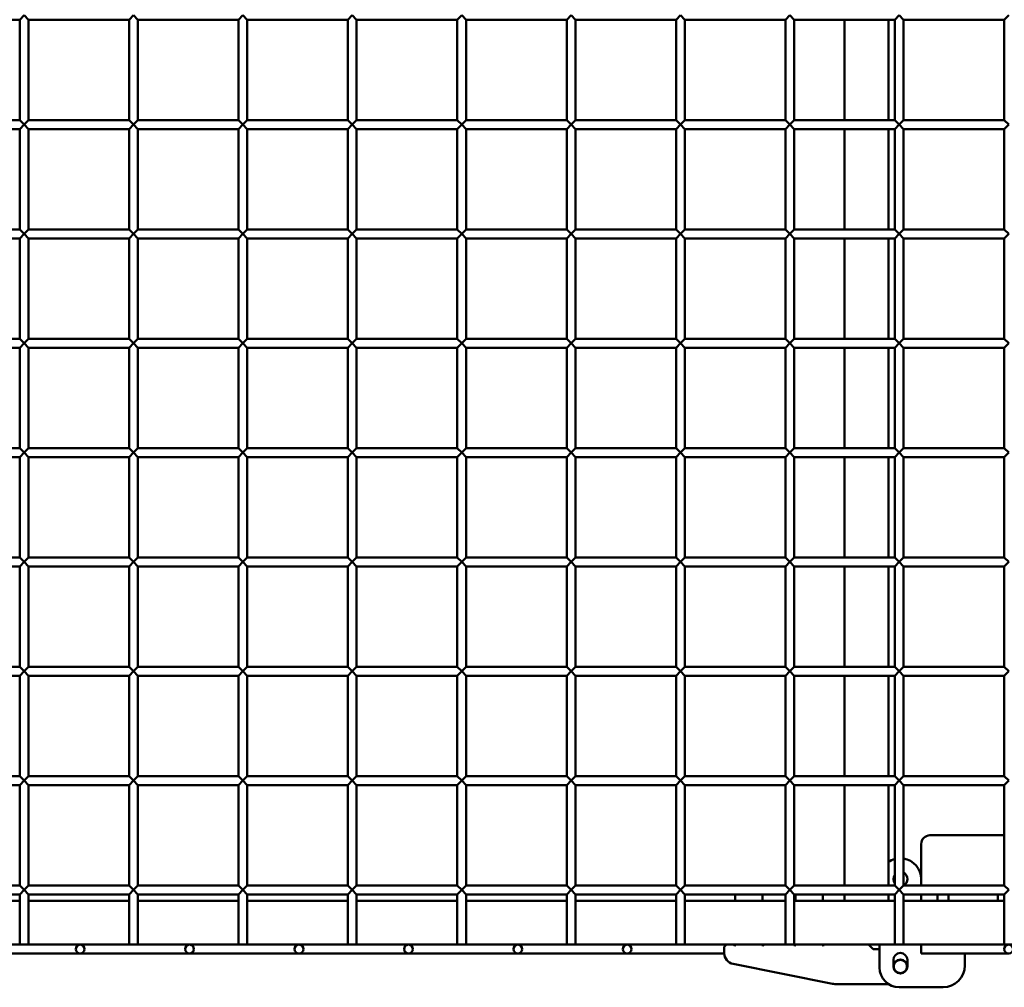
# Model space of a CAD drawing. Extents: x 5378 to 18611, y 1574 to 9856.
# Drawn here: x 5905 to 6355, y 5874 to 6316 of the extents above; entities that cross this region are included whole.
import ezdxf

# ---------------------------------------------------------------- set-up
doc = ezdxf.new("R2010")
doc.units = 0
doc.layers.get('0').update_dxf_attribs({"lineweight": 25})
doc.layers.add('Visible (ISO)', color=7, linetype='Continuous', lineweight=50)

# ---------------------------------------------------------------- blocks, each defined once
blk = doc.blocks.new('plan')
at = {"layer": 'Visible (ISO)'}
for p, q in [((5859.16, 6112.32), (5905.16, 6112.32)), ((5907.16, 6114.32), (5905.16, 6112.32)), ((5905.16, 6066.32), (5905.16, 6112.32)), ((5909.16, 6112.32), (5907.16, 6114.32)), ((5909.16, 6066.32), (5909.16, 6112.32)), ((5909.16, 6112.32), (5955.16, 6112.32)), ((5957.16, 6114.32), (5955.16, 6112.32)), ((5955.16, 6066.32), (5955.16, 6112.32)), ((5959.16, 6112.32), (5957.16, 6114.32)), ((5959.16, 6066.32), (5959.16, 6112.32)), ((5959.16, 6112.32), (6005.16, 6112.32)), ((6007.16, 6114.32), (6005.16, 6112.32)), ((6005.16, 6066.32), (6005.16, 6112.32)), ((6009.16, 6112.32), (6007.16, 6114.32)), ((6009.16, 6066.32), (6009.16, 6112.32)), ((6009.16, 6112.32), (6055.16, 6112.32)), ((6057.16, 6114.32), (6055.16, 6112.32)), ((6055.16, 6066.32), (6055.16, 6112.32)), ((6059.16, 6112.32), (6057.16, 6114.32)), ((6059.16, 6066.32), (6059.16, 6112.32)), ((6059.16, 6112.32), (6105.16, 6112.32)), ((6107.16, 6114.32), (6105.16, 6112.32)), ((6105.16, 6066.32), (6105.16, 6112.32)), ((6109.16, 6112.32), (6107.16, 6114.32)), ((6109.16, 6066.32), (6109.16, 6112.32)), ((6109.16, 6112.32), (6155.16, 6112.32)), ((6157.16, 6114.32), (6155.16, 6112.32)), ((6155.16, 6066.32), (6155.16, 6112.32)), ((6159.16, 6112.32), (6157.16, 6114.32)), ((6159.16, 6066.32), (6159.16, 6112.32)), ((6159.16, 6112.32), (6205.16, 6112.32)), ((6207.16, 6114.32), (6205.16, 6112.32)), ((6205.16, 6066.32), (6205.16, 6112.32)), ((6209.16, 6112.32), (6207.16, 6114.32)), ((6209.16, 6066.32), (6209.16, 6112.32)), ((6209.16, 6112.32), (6255.16, 6112.32)), ((6257.16, 6114.32), (6255.16, 6112.32)), ((6255.16, 6066.32), (6255.16, 6112.32)), ((6259.16, 6112.32), (6257.16, 6114.32)), ((6259.16, 6066.32), (6259.16, 6112.32)), ((6259.16, 6112.32), (6305.16, 6112.32)), ((6282.16, 6112.32), (6282.16, 6066.32)), ((6302.16, 6066.32), (6302.16, 6112.32)), ((6307.16, 6114.32), (6305.16, 6112.32)), ((6305.16, 6066.32), (6305.16, 6112.32)), ((6309.16, 6112.32), (6307.16, 6114.32)), ((6309.16, 6066.32), (6309.16, 6112.32)), ((6309.16, 6112.32), (6355.16, 6112.32)), ((6357.16, 6114.32), (6355.16, 6112.32)), ((6355.16, 6066.32), (6355.16, 6112.32)), ((5859.16, 6066.32), (5905.16, 6066.32)), ((5905.16, 6066.32), (5907.16, 6064.32)), ((5907.16, 6064.32), (5909.16, 6066.32)), ((5909.16, 6066.32), (5955.16, 6066.32)), ((5955.16, 6066.32), (5957.16, 6064.32)), ((5957.16, 6064.32), (5959.16, 6066.32)), ((5959.16, 6066.32), (6005.16, 6066.32)), ((6005.16, 6066.32), (6007.16, 6064.32)), ((6007.16, 6064.32), (6009.16, 6066.32)), ((6009.16, 6066.32), (6055.16, 6066.32)), ((6055.16, 6066.32), (6057.16, 6064.32)), ((6057.16, 6064.32), (6059.16, 6066.32)), ((6059.16, 6066.32), (6105.16, 6066.32)), ((6105.16, 6066.32), (6107.16, 6064.32)), ((6107.16, 6064.32), (6109.16, 6066.32)), ((6109.16, 6066.32), (6155.16, 6066.32)), ((6155.16, 6066.32), (6157.16, 6064.32)), ((6157.16, 6064.32), (6159.16, 6066.32)), ((6159.16, 6066.32), (6205.16, 6066.32)), ((6205.16, 6066.32), (6207.16, 6064.32)), ((6207.16, 6064.32), (6209.16, 6066.32)), ((6209.16, 6066.32), (6255.16, 6066.32)), ((6255.16, 6066.32), (6257.16, 6064.32)), ((6257.16, 6064.32), (6259.16, 6066.32)), ((6259.16, 6066.32), (6305.16, 6066.32)), ((6305.16, 6066.32), (6307.16, 6064.32)), ((6307.16, 6064.32), (6309.16, 6066.32)), ((6309.16, 6066.32), (6355.16, 6066.32)), ((6355.16, 6066.32), (6357.16, 6064.32)), ((5859.16, 6062.32), (5905.16, 6062.32)), ((5907.16, 6064.32), (5905.16, 6062.32)), ((5905.16, 6016.32), (5905.16, 6062.32)), ((5909.16, 6062.32), (5907.16, 6064.32)), ((5909.16, 6016.32), (5909.16, 6062.32)), ((5909.16, 6062.32), (5955.16, 6062.32)), ((5957.16, 6064.32), (5955.16, 6062.32)), ((5955.16, 6016.32), (5955.16, 6062.32)), ((5959.16, 6062.32), (5957.16, 6064.32)), ((5959.16, 6016.32), (5959.16, 6062.32)), ((5959.16, 6062.32), (6005.16, 6062.32)), ((6007.16, 6064.32), (6005.16, 6062.32)), ((6005.16, 6016.32), (6005.16, 6062.32)), ((6009.16, 6062.32), (6007.16, 6064.32)), ((6009.16, 6016.32), (6009.16, 6062.32)), ((6009.16, 6062.32), (6055.16, 6062.32)), ((6057.16, 6064.32), (6055.16, 6062.32)), ((6055.16, 6016.32), (6055.16, 6062.32)), ((6059.16, 6062.32), (6057.16, 6064.32)), ((6059.16, 6016.32), (6059.16, 6062.32)), ((6059.16, 6062.32), (6105.16, 6062.32)), ((6107.16, 6064.32), (6105.16, 6062.32)), ((6105.16, 6016.32), (6105.16, 6062.32)), ((6109.16, 6062.32), (6107.16, 6064.32)), ((6109.16, 6016.32), (6109.16, 6062.32)), ((6109.16, 6062.32), (6155.16, 6062.32)), ((6157.16, 6064.32), (6155.16, 6062.32)), ((6155.16, 6016.32), (6155.16, 6062.32)), ((6159.16, 6062.32), (6157.16, 6064.32)), ((6159.16, 6016.32), (6159.16, 6062.32)), ((6159.16, 6062.32), (6205.16, 6062.32)), ((6207.16, 6064.32), (6205.16, 6062.32)), ((6205.16, 6016.32), (6205.16, 6062.32)), ((6209.16, 6062.32), (6207.16, 6064.32)), ((6209.16, 6016.32), (6209.16, 6062.32)), ((6209.16, 6062.32), (6255.16, 6062.32)), ((6257.16, 6064.32), (6255.16, 6062.32)), ((6255.16, 6016.32), (6255.16, 6062.32)), ((6259.16, 6062.32), (6257.16, 6064.32)), ((6259.16, 6016.32), (6259.16, 6062.32)), ((6259.16, 6062.32), (6305.16, 6062.32)), ((6282.16, 6062.32), (6282.16, 6016.32)), ((6302.16, 6016.32), (6302.16, 6062.32)), ((6307.16, 6064.32), (6305.16, 6062.32)), ((6305.16, 6016.32), (6305.16, 6062.32)), ((6309.16, 6062.32), (6307.16, 6064.32)), ((6309.16, 6016.32), (6309.16, 6062.32)), ((6309.16, 6062.32), (6355.16, 6062.32)), ((6357.16, 6064.32), (6355.16, 6062.32)), ((6355.16, 6016.32), (6355.16, 6062.32)), ((5859.16, 6016.32), (5905.16, 6016.32)), ((5859.16, 6012.32), (5905.16, 6012.32)), ((5905.16, 6016.32), (5907.16, 6014.32)), ((5907.16, 6014.32), (5905.16, 6012.32)), ((5905.16, 5966.32), (5905.16, 6012.32)), ((5907.16, 6014.32), (5909.16, 6016.32)), ((5909.16, 6012.32), (5907.16, 6014.32)), ((5909.16, 6016.32), (5955.16, 6016.32)), ((5909.16, 5966.32), (5909.16, 6012.32)), ((5909.16, 6012.32), (5955.16, 6012.32)), ((5955.16, 6016.32), (5957.16, 6014.32)), ((5957.16, 6014.32), (5955.16, 6012.32)), ((5955.16, 5966.32), (5955.16, 6012.32)), ((5957.16, 6014.32), (5959.16, 6016.32)), ((5959.16, 6012.32), (5957.16, 6014.32)), ((5959.16, 6016.32), (6005.16, 6016.32)), ((5959.16, 5966.32), (5959.16, 6012.32)), ((5959.16, 6012.32), (6005.16, 6012.32)), ((6005.16, 6016.32), (6007.16, 6014.32)), ((6007.16, 6014.32), (6005.16, 6012.32)), ((6005.16, 5966.32), (6005.16, 6012.32)), ((6007.16, 6014.32), (6009.16, 6016.32)), ((6009.16, 6012.32), (6007.16, 6014.32)), ((6009.16, 6016.32), (6055.16, 6016.32)), ((6009.16, 5966.32), (6009.16, 6012.32)), ((6009.16, 6012.32), (6055.16, 6012.32)), ((6055.16, 6016.32), (6057.16, 6014.32)), ((6057.16, 6014.32), (6055.16, 6012.32)), ((6055.16, 5966.32), (6055.16, 6012.32)), ((6057.16, 6014.32), (6059.16, 6016.32)), ((6059.16, 6012.32), (6057.16, 6014.32)), ((6059.16, 6016.32), (6105.16, 6016.32)), ((6059.16, 5966.32), (6059.16, 6012.32)), ((6059.16, 6012.32), (6105.16, 6012.32)), ((6105.16, 6016.32), (6107.16, 6014.32)), ((6107.16, 6014.32), (6105.16, 6012.32)), ((6105.16, 5966.32), (6105.16, 6012.32)), ((6107.16, 6014.32), (6109.16, 6016.32)), ((6109.16, 6012.32), (6107.16, 6014.32)), ((6109.16, 6016.32), (6155.16, 6016.32)), ((6109.16, 5966.32), (6109.16, 6012.32)), ((6109.16, 6012.32), (6155.16, 6012.32)), ((6155.16, 6016.32), (6157.16, 6014.32)), ((6157.16, 6014.32), (6155.16, 6012.32)), ((6155.16, 5966.32), (6155.16, 6012.32)), ((6157.16, 6014.32), (6159.16, 6016.32)), ((6159.16, 6012.32), (6157.16, 6014.32)), ((6159.16, 6016.32), (6205.16, 6016.32)), ((6159.16, 5966.32), (6159.16, 6012.32)), ((6159.16, 6012.32), (6205.16, 6012.32)), ((6205.16, 6016.32), (6207.16, 6014.32)), ((6207.16, 6014.32), (6205.16, 6012.32)), ((6205.16, 5966.32), (6205.16, 6012.32)), ((6207.16, 6014.32), (6209.16, 6016.32)), ((6209.16, 6012.32), (6207.16, 6014.32)), ((6209.16, 6016.32), (6255.16, 6016.32)), ((6209.16, 5966.32), (6209.16, 6012.32)), ((6209.16, 6012.32), (6255.16, 6012.32)), ((6255.16, 6016.32), (6257.16, 6014.32)), ((6257.16, 6014.32), (6255.16, 6012.32)), ((6255.16, 5966.32), (6255.16, 6012.32)), ((6257.16, 6014.32), (6259.16, 6016.32)), ((6259.16, 6012.32), (6257.16, 6014.32)), ((6259.16, 6016.32), (6305.16, 6016.32)), ((6259.16, 5966.32), (6259.16, 6012.32)), ((6259.16, 6012.32), (6305.16, 6012.32)), ((6282.16, 6012.32), (6282.16, 5966.32)), ((6302.16, 5966.32), (6302.16, 6012.32)), ((6305.16, 6016.32), (6307.16, 6014.32)), ((6307.16, 6014.32), (6305.16, 6012.32)), ((6305.16, 5966.32), (6305.16, 6012.32)), ((6307.16, 6014.32), (6309.16, 6016.32)), ((6309.16, 6012.32), (6307.16, 6014.32)), ((6309.16, 6016.32), (6355.16, 6016.32)), ((6309.16, 5966.32), (6309.16, 6012.32)), ((6309.16, 6012.32), (6355.16, 6012.32)), ((6355.16, 6016.32), (6357.16, 6014.32)), ((6357.16, 6014.32), (6355.16, 6012.32)), ((6355.16, 5966.32), (6355.16, 6012.32)), ((5859.16, 5966.32), (5905.16, 5966.32)), ((5905.16, 5966.32), (5907.16, 5964.32)), ((5907.16, 5964.32), (5905.16, 5962.32)), ((5907.16, 5964.32), (5909.16, 5966.32)), ((5909.16, 5962.32), (5907.16, 5964.32)), ((5909.16, 5966.32), (5955.16, 5966.32)), ((5955.16, 5966.32), (5957.16, 5964.32)), ((5957.16, 5964.32), (5955.16, 5962.32)), ((5957.16, 5964.32), (5959.16, 5966.32)), ((5959.16, 5962.32), (5957.16, 5964.32)), ((5959.16, 5966.32), (6005.16, 5966.32)), ((6005.16, 5966.32), (6007.16, 5964.32)), ((6007.16, 5964.32), (6005.16, 5962.32)), ((6007.16, 5964.32), (6009.16, 5966.32)), ((6009.16, 5962.32), (6007.16, 5964.32)), ((6009.16, 5966.32), (6055.16, 5966.32)), ((6055.16, 5966.32), (6057.16, 5964.32)), ((6057.16, 5964.32), (6055.16, 5962.32)), ((6057.16, 5964.32), (6059.16, 5966.32)), ((6059.16, 5962.32), (6057.16, 5964.32)), ((6059.16, 5966.32), (6105.16, 5966.32)), ((6105.16, 5966.32), (6107.16, 5964.32)), ((6107.16, 5964.32), (6105.16, 5962.32)), ((6107.16, 5964.32), (6109.16, 5966.32)), ((6109.16, 5962.32), (6107.16, 5964.32)), ((6109.16, 5966.32), (6155.16, 5966.32)), ((6155.16, 5966.32), (6157.16, 5964.32)), ((6157.16, 5964.32), (6155.16, 5962.32)), ((6157.16, 5964.32), (6159.16, 5966.32)), ((6159.16, 5962.32), (6157.16, 5964.32)), ((6159.16, 5966.32), (6205.16, 5966.32)), ((6205.16, 5966.32), (6207.16, 5964.32)), ((6207.16, 5964.32), (6205.16, 5962.32)), ((6207.16, 5964.32), (6209.16, 5966.32)), ((6209.16, 5962.32), (6207.16, 5964.32)), ((6209.16, 5966.32), (6255.16, 5966.32)), ((6255.16, 5966.32), (6257.16, 5964.32)), ((6257.16, 5964.32), (6255.16, 5962.32)), ((6257.16, 5964.32), (6259.16, 5966.32)), ((6259.16, 5962.32), (6257.16, 5964.32)), ((6259.16, 5966.32), (6305.16, 5966.32)), ((6305.16, 5966.32), (6307.16, 5964.32)), ((6307.16, 5964.32), (6305.16, 5962.32)), ((6307.16, 5964.32), (6309.16, 5966.32)), ((6309.16, 5962.32), (6307.16, 5964.32)), ((6309.16, 5966.32), (6355.16, 5966.32)), ((6355.16, 5966.32), (6357.16, 5964.32)), ((6357.16, 5964.32), (6355.16, 5962.32)), ((5859.16, 5962.32), (5905.16, 5962.32)), ((5905.16, 5916.32), (5905.16, 5962.32)), ((5909.16, 5916.32), (5909.16, 5962.32)), ((5909.16, 5962.32), (5955.16, 5962.32)), ((5955.16, 5916.32), (5955.16, 5962.32)), ((5959.16, 5916.32), (5959.16, 5962.32)), ((5959.16, 5962.32), (6005.16, 5962.32)), ((6005.16, 5916.32), (6005.16, 5962.32)), ((6009.16, 5916.32), (6009.16, 5962.32)), ((6009.16, 5962.32), (6055.16, 5962.32)), ((6055.16, 5916.32), (6055.16, 5962.32)), ((6059.16, 5916.32), (6059.16, 5962.32)), ((6059.16, 5962.32), (6105.16, 5962.32)), ((6105.16, 5916.32), (6105.16, 5962.32)), ((6109.16, 5916.32), (6109.16, 5962.32)), ((6109.16, 5962.32), (6155.16, 5962.32)), ((6155.16, 5916.32), (6155.16, 5962.32)), ((6159.16, 5916.32), (6159.16, 5962.32)), ((6159.16, 5962.32), (6205.16, 5962.32)), ((6205.16, 5916.32), (6205.16, 5962.32)), ((6209.16, 5916.32), (6209.16, 5962.32)), ((6209.16, 5962.32), (6255.16, 5962.32)), ((6255.16, 5916.32), (6255.16, 5962.32)), ((6259.16, 5916.32), (6259.16, 5962.32)), ((6259.16, 5962.32), (6305.16, 5962.32)), ((6282.16, 5962.32), (6282.16, 5916.32)), ((6302.16, 5916.32), (6302.16, 5962.32)), ((6305.16, 5916.32), (6305.16, 5962.32)), ((6309.16, 5916.32), (6309.16, 5962.32)), ((6309.16, 5962.32), (6355.16, 5962.32)), ((6355.16, 5916.32), (6355.16, 5962.32)), ((5859.16, 5916.32), (5905.16, 5916.32)), ((5905.16, 5916.32), (5907.16, 5914.32)), ((5907.16, 5914.32), (5905.16, 5912.32)), ((5907.16, 5914.32), (5909.16, 5916.32)), ((5909.16, 5912.32), (5907.16, 5914.32)), ((5909.16, 5916.32), (5955.16, 5916.32)), ((5955.16, 5916.32), (5957.16, 5914.32)), ((5957.16, 5914.32), (5955.16, 5912.32)), ((5957.16, 5914.32), (5959.16, 5916.32)), ((5959.16, 5912.32), (5957.16, 5914.32)), ((5959.16, 5916.32), (6005.16, 5916.32)), ((6005.16, 5916.32), (6007.16, 5914.32)), ((6007.16, 5914.32), (6005.16, 5912.32)), ((6007.16, 5914.32), (6009.16, 5916.32)), ((6009.16, 5912.32), (6007.16, 5914.32)), ((6009.16, 5916.32), (6055.16, 5916.32)), ((6055.16, 5916.32), (6057.16, 5914.32)), ((6057.16, 5914.32), (6055.16, 5912.32)), ((6057.16, 5914.32), (6059.16, 5916.32)), ((6059.16, 5912.32), (6057.16, 5914.32)), ((6059.16, 5916.32), (6105.16, 5916.32)), ((6105.16, 5916.32), (6107.16, 5914.32)), ((6107.16, 5914.32), (6105.16, 5912.32)), ((6107.16, 5914.32), (6109.16, 5916.32)), ((6109.16, 5912.32), (6107.16, 5914.32)), ((6109.16, 5916.32), (6155.16, 5916.32)), ((6155.16, 5916.32), (6157.16, 5914.32)), ((6157.16, 5914.32), (6155.16, 5912.32)), ((6157.16, 5914.32), (6159.16, 5916.32)), ((6159.16, 5912.32), (6157.16, 5914.32)), ((6159.16, 5916.32), (6205.16, 5916.32)), ((6205.16, 5916.32), (6207.16, 5914.32)), ((6207.16, 5914.32), (6205.16, 5912.32)), ((6207.16, 5914.32), (6209.16, 5916.32)), ((6209.16, 5912.32), (6207.16, 5914.32)), ((6209.16, 5916.32), (6255.16, 5916.32)), ((6255.16, 5916.32), (6257.16, 5914.32)), ((6257.16, 5914.32), (6255.16, 5912.32)), ((6257.16, 5914.32), (6259.16, 5916.32)), ((6259.16, 5912.32), (6257.16, 5914.32)), ((6259.16, 5916.32), (6305.16, 5916.32)), ((6305.16, 5916.32), (6307.16, 5914.32)), ((6307.16, 5914.32), (6305.16, 5912.32)), ((6307.16, 5914.32), (6309.16, 5916.32)), ((6309.16, 5912.32), (6307.16, 5914.32)), ((6309.16, 5916.32), (6355.16, 5916.32)), ((6355.16, 5916.32), (6357.16, 5914.32)), ((6357.16, 5914.32), (6355.16, 5912.32)), ((5859.16, 5912.32), (5905.16, 5912.32)), ((5905.16, 5866.32), (5905.16, 5912.32)), ((5909.16, 5866.32), (5909.16, 5912.32)), ((5909.16, 5912.32), (5955.16, 5912.32)), ((5955.16, 5866.32), (5955.16, 5912.32)), ((5959.16, 5866.32), (5959.16, 5912.32)), ((5959.16, 5912.32), (6005.16, 5912.32)), ((6005.16, 5866.32), (6005.16, 5912.32)), ((6009.16, 5866.32), (6009.16, 5912.32)), ((6009.16, 5912.32), (6055.16, 5912.32)), ((6055.16, 5866.32), (6055.16, 5912.32)), ((6059.16, 5866.32), (6059.16, 5912.32)), ((6059.16, 5912.32), (6105.16, 5912.32)), ((6105.16, 5866.32), (6105.16, 5912.32)), ((6109.16, 5866.32), (6109.16, 5912.32)), ((6109.16, 5912.32), (6155.16, 5912.32)), ((6155.16, 5866.32), (6155.16, 5912.32)), ((6159.16, 5866.32), (6159.16, 5912.32)), ((6159.16, 5912.32), (6205.16, 5912.32)), ((6205.16, 5866.32), (6205.16, 5912.32)), ((6209.16, 5866.32), (6209.16, 5912.32)), ((6209.16, 5912.32), (6255.16, 5912.32)), ((6255.16, 5866.32), (6255.16, 5912.32)), ((6259.16, 5866.32), (6259.16, 5912.32)), ((6259.16, 5912.32), (6305.16, 5912.32)), ((6282.16, 5912.32), (6282.16, 5866.32)), ((6302.16, 5866.32), (6302.16, 5912.32)), ((6305.16, 5866.32), (6305.16, 5912.32)), ((6309.16, 5866.32), (6309.16, 5912.32)), ((6309.16, 5912.32), (6355.16, 5912.32)), ((6355.16, 5866.32), (6355.16, 5912.32)), ((5859.16, 5866.32), (5905.16, 5866.32)), ((5905.16, 5866.32), (5907.16, 5864.32)), ((5907.16, 5864.32), (5905.16, 5862.32)), ((5907.16, 5864.32), (5909.16, 5866.32)), ((5909.16, 5862.32), (5907.16, 5864.32)), ((5909.16, 5866.32), (5955.16, 5866.32)), ((5955.16, 5866.32), (5957.16, 5864.32)), ((5957.16, 5864.32), (5955.16, 5862.32)), ((5957.16, 5864.32), (5959.16, 5866.32)), ((5959.16, 5862.32), (5957.16, 5864.32)), ((5959.16, 5866.32), (6005.16, 5866.32)), ((6005.16, 5866.32), (6007.16, 5864.32)), ((6007.16, 5864.32), (6005.16, 5862.32)), ((6007.16, 5864.32), (6009.16, 5866.32)), ((6009.16, 5862.32), (6007.16, 5864.32)), ((6009.16, 5866.32), (6055.16, 5866.32)), ((6055.16, 5866.32), (6057.16, 5864.32)), ((6057.16, 5864.32), (6055.16, 5862.32)), ((6057.16, 5864.32), (6059.16, 5866.32)), ((6059.16, 5862.32), (6057.16, 5864.32)), ((6059.16, 5866.32), (6105.16, 5866.32)), ((6105.16, 5866.32), (6107.16, 5864.32)), ((6107.16, 5864.32), (6105.16, 5862.32)), ((6107.16, 5864.32), (6109.16, 5866.32)), ((6109.16, 5862.32), (6107.16, 5864.32)), ((6109.16, 5866.32), (6155.16, 5866.32)), ((6155.16, 5866.32), (6157.16, 5864.32)), ((6157.16, 5864.32), (6155.16, 5862.32)), ((6157.16, 5864.32), (6159.16, 5866.32)), ((6159.16, 5862.32), (6157.16, 5864.32)), ((6159.16, 5866.32), (6205.16, 5866.32)), ((6205.16, 5866.32), (6207.16, 5864.32)), ((6207.16, 5864.32), (6205.16, 5862.32)), ((6207.16, 5864.32), (6209.16, 5866.32)), ((6209.16, 5862.32), (6207.16, 5864.32)), ((6209.16, 5866.32), (6255.16, 5866.32)), ((6255.16, 5866.32), (6257.16, 5864.32)), ((6257.16, 5864.32), (6255.16, 5862.32)), ((6257.16, 5864.32), (6259.16, 5866.32)), ((6259.16, 5862.32), (6257.16, 5864.32)), ((6259.16, 5866.32), (6305.16, 5866.32)), ((6305.16, 5866.32), (6307.16, 5864.32)), ((6307.16, 5864.32), (6305.16, 5862.32)), ((6307.16, 5864.32), (6309.16, 5866.32)), ((6309.16, 5862.32), (6307.16, 5864.32)), ((6309.16, 5866.32), (6355.16, 5866.32)), ((6355.16, 5866.32), (6357.16, 5864.32)), ((6357.16, 5864.32), (6355.16, 5862.32)), ((5859.16, 5862.32), (5905.16, 5862.32)), ((5905.16, 5816.32), (5905.16, 5862.32)), ((5909.16, 5816.32), (5909.16, 5862.32)), ((5909.16, 5862.32), (5955.16, 5862.32)), ((5955.16, 5816.32), (5955.16, 5862.32)), ((5959.16, 5816.32), (5959.16, 5862.32)), ((5959.16, 5862.32), (6005.16, 5862.32)), ((6005.16, 5816.32), (6005.16, 5862.32)), ((6009.16, 5816.32), (6009.16, 5862.32)), ((6009.16, 5862.32), (6055.16, 5862.32)), ((6055.16, 5816.32), (6055.16, 5862.32)), ((6059.16, 5816.32), (6059.16, 5862.32)), ((6059.16, 5862.32), (6105.16, 5862.32)), ((6105.16, 5816.32), (6105.16, 5862.32)), ((6109.16, 5816.32), (6109.16, 5862.32)), ((6109.16, 5862.32), (6155.16, 5862.32)), ((6155.16, 5816.32), (6155.16, 5862.32)), ((6159.16, 5816.32), (6159.16, 5862.32)), ((6159.16, 5862.32), (6205.16, 5862.32)), ((6205.16, 5816.32), (6205.16, 5862.32)), ((6209.16, 5816.32), (6209.16, 5862.32)), ((6209.16, 5862.32), (6255.16, 5862.32)), ((6255.16, 5816.32), (6255.16, 5862.32)), ((6259.16, 5816.32), (6259.16, 5862.32)), ((6259.16, 5862.32), (6305.16, 5862.32)), ((6282.16, 5862.32), (6282.16, 5816.32)), ((6302.16, 5816.32), (6302.16, 5862.32)), ((6305.16, 5816.32), (6305.16, 5862.32)), ((6309.16, 5816.32), (6309.16, 5862.32)), ((6309.16, 5862.32), (6355.16, 5862.32)), ((6355.16, 5816.32), (6355.16, 5862.32)), ((5859.16, 5816.32), (5905.16, 5816.32)), ((5905.16, 5816.32), (5907.16, 5814.32)), ((5907.16, 5814.32), (5905.16, 5812.32)), ((5907.16, 5814.32), (5909.16, 5816.32)), ((5909.16, 5812.32), (5907.16, 5814.32)), ((5909.16, 5816.32), (5955.16, 5816.32)), ((5955.16, 5816.32), (5957.16, 5814.32)), ((5957.16, 5814.32), (5955.16, 5812.32)), ((5957.16, 5814.32), (5959.16, 5816.32)), ((5959.16, 5812.32), (5957.16, 5814.32)), ((5959.16, 5816.32), (6005.16, 5816.32)), ((6005.16, 5816.32), (6007.16, 5814.32)), ((6007.16, 5814.32), (6005.16, 5812.32)), ((6007.16, 5814.32), (6009.16, 5816.32)), ((6009.16, 5812.32), (6007.16, 5814.32)), ((6009.16, 5816.32), (6055.16, 5816.32)), ((6055.16, 5816.32), (6057.16, 5814.32)), ((6057.16, 5814.32), (6055.16, 5812.32)), ((6057.16, 5814.32), (6059.16, 5816.32)), ((6059.16, 5812.32), (6057.16, 5814.32)), ((6059.16, 5816.32), (6105.16, 5816.32)), ((6105.16, 5816.32), (6107.16, 5814.32)), ((6107.16, 5814.32), (6105.16, 5812.32)), ((6107.16, 5814.32), (6109.16, 5816.32)), ((6109.16, 5812.32), (6107.16, 5814.32)), ((6109.16, 5816.32), (6155.16, 5816.32)), ((6155.16, 5816.32), (6157.16, 5814.32)), ((6157.16, 5814.32), (6155.16, 5812.32)), ((6157.16, 5814.32), (6159.16, 5816.32)), ((6159.16, 5812.32), (6157.16, 5814.32)), ((6159.16, 5816.32), (6205.16, 5816.32)), ((6205.16, 5816.32), (6207.16, 5814.32)), ((6207.16, 5814.32), (6205.16, 5812.32)), ((6207.16, 5814.32), (6209.16, 5816.32)), ((6209.16, 5812.32), (6207.16, 5814.32)), ((6209.16, 5816.32), (6255.16, 5816.32)), ((6255.16, 5816.32), (6257.16, 5814.32)), ((6257.16, 5814.32), (6255.16, 5812.32)), ((6257.16, 5814.32), (6259.16, 5816.32)), ((6259.16, 5812.32), (6257.16, 5814.32)), ((6259.16, 5816.32), (6305.16, 5816.32)), ((6305.16, 5816.32), (6307.16, 5814.32)), ((6307.16, 5814.32), (6305.16, 5812.32)), ((6307.16, 5814.32), (6309.16, 5816.32)), ((6309.16, 5812.32), (6307.16, 5814.32)), ((6309.16, 5816.32), (6355.16, 5816.32)), ((6355.16, 5816.32), (6357.16, 5814.32)), ((6357.16, 5814.32), (6355.16, 5812.32)), ((5859.16, 5812.32), (5905.16, 5812.32)), ((5905.16, 5766.32), (5905.16, 5812.32)), ((5909.16, 5766.32), (5909.16, 5812.32)), ((5909.16, 5812.32), (5955.16, 5812.32)), ((5955.16, 5766.32), (5955.16, 5812.32)), ((5959.16, 5766.32), (5959.16, 5812.32)), ((5959.16, 5812.32), (6005.16, 5812.32)), ((6005.16, 5766.32), (6005.16, 5812.32)), ((6009.16, 5766.32), (6009.16, 5812.32)), ((6009.16, 5812.32), (6055.16, 5812.32)), ((6055.16, 5766.32), (6055.16, 5812.32)), ((6059.16, 5766.32), (6059.16, 5812.32)), ((6059.16, 5812.32), (6105.16, 5812.32)), ((6105.16, 5766.32), (6105.16, 5812.32)), ((6109.16, 5766.32), (6109.16, 5812.32)), ((6109.16, 5812.32), (6155.16, 5812.32)), ((6155.16, 5766.32), (6155.16, 5812.32)), ((6159.16, 5766.32), (6159.16, 5812.32)), ((6159.16, 5812.32), (6205.16, 5812.32)), ((6205.16, 5766.32), (6205.16, 5812.32)), ((6209.16, 5766.32), (6209.16, 5812.32)), ((6209.16, 5812.32), (6255.16, 5812.32)), ((6255.16, 5766.32), (6255.16, 5812.32)), ((6259.16, 5766.32), (6259.16, 5812.32)), ((6259.16, 5812.32), (6305.16, 5812.32)), ((6282.16, 5812.32), (6282.16, 5766.32)), ((6302.16, 5766.32), (6302.16, 5812.32)), ((6305.16, 5766.32), (6305.16, 5812.32)), ((6309.16, 5766.32), (6309.16, 5812.32)), ((6309.16, 5812.32), (6355.16, 5812.32)), ((6355.16, 5766.32), (6355.16, 5812.32)), ((5859.16, 5766.32), (5905.16, 5766.32)), ((5905.16, 5766.32), (5907.16, 5764.32)), ((5907.16, 5764.32), (5909.16, 5766.32)), ((5909.16, 5766.32), (5955.16, 5766.32)), ((5955.16, 5766.32), (5957.16, 5764.32)), ((5957.16, 5764.32), (5959.16, 5766.32)), ((5959.16, 5766.32), (6005.16, 5766.32)), ((6005.16, 5766.32), (6007.16, 5764.32)), ((6007.16, 5764.32), (6009.16, 5766.32)), ((6009.16, 5766.32), (6055.16, 5766.32)), ((6055.16, 5766.32), (6057.16, 5764.32)), ((6057.16, 5764.32), (6059.16, 5766.32)), ((6059.16, 5766.32), (6105.16, 5766.32)), ((6105.16, 5766.32), (6107.16, 5764.32)), ((6107.16, 5764.32), (6109.16, 5766.32)), ((6109.16, 5766.32), (6155.16, 5766.32)), ((6155.16, 5766.32), (6157.16, 5764.32)), ((6157.16, 5764.32), (6159.16, 5766.32)), ((6159.16, 5766.32), (6205.16, 5766.32)), ((6205.16, 5766.32), (6207.16, 5764.32)), ((6207.16, 5764.32), (6209.16, 5766.32)), ((6209.16, 5766.32), (6255.16, 5766.32)), ((6255.16, 5766.32), (6257.16, 5764.32)), ((6257.16, 5764.32), (6259.16, 5766.32)), ((6259.16, 5766.32), (6305.16, 5766.32)), ((6305.16, 5766.32), (6307.16, 5764.32)), ((6307.16, 5764.32), (6309.16, 5766.32)), ((6309.16, 5766.32), (6355.16, 5766.32)), ((6355.16, 5766.32), (6357.16, 5764.32)), ((5859.16, 5762.32), (5905.16, 5762.32)), ((5907.16, 5764.32), (5905.16, 5762.32)), ((5905.16, 5716.32), (5905.16, 5762.32)), ((5909.16, 5762.32), (5907.16, 5764.32)), ((5909.16, 5716.32), (5909.16, 5762.32)), ((5909.16, 5762.32), (5955.16, 5762.32)), ((5957.16, 5764.32), (5955.16, 5762.32)), ((5955.16, 5716.32), (5955.16, 5762.32)), ((5959.16, 5762.32), (5957.16, 5764.32)), ((5959.16, 5716.32), (5959.16, 5762.32)), ((5959.16, 5762.32), (6005.16, 5762.32)), ((6007.16, 5764.32), (6005.16, 5762.32)), ((6005.16, 5716.32), (6005.16, 5762.32)), ((6009.16, 5762.32), (6007.16, 5764.32)), ((6009.16, 5716.32), (6009.16, 5762.32)), ((6009.16, 5762.32), (6055.16, 5762.32)), ((6057.16, 5764.32), (6055.16, 5762.32)), ((6055.16, 5716.32), (6055.16, 5762.32)), ((6059.16, 5762.32), (6057.16, 5764.32)), ((6059.16, 5716.32), (6059.16, 5762.32)), ((6059.16, 5762.32), (6105.16, 5762.32)), ((6107.16, 5764.32), (6105.16, 5762.32)), ((6105.16, 5716.32), (6105.16, 5762.32)), ((6109.16, 5762.32), (6107.16, 5764.32)), ((6109.16, 5716.32), (6109.16, 5762.32)), ((6109.16, 5762.32), (6155.16, 5762.32)), ((6157.16, 5764.32), (6155.16, 5762.32)), ((6155.16, 5716.32), (6155.16, 5762.32)), ((6159.16, 5762.32), (6157.16, 5764.32)), ((6159.16, 5716.32), (6159.16, 5762.32)), ((6159.16, 5762.32), (6205.16, 5762.32)), ((6207.16, 5764.32), (6205.16, 5762.32)), ((6205.16, 5716.32), (6205.16, 5762.32)), ((6209.16, 5762.32), (6207.16, 5764.32)), ((6209.16, 5716.32), (6209.16, 5762.32)), ((6209.16, 5762.32), (6255.16, 5762.32)), ((6257.16, 5764.32), (6255.16, 5762.32)), ((6255.16, 5716.32), (6255.16, 5762.32)), ((6259.16, 5762.32), (6257.16, 5764.32)), ((6259.16, 5716.32), (6259.16, 5762.32)), ((6259.16, 5762.32), (6305.16, 5762.32)), ((6282.16, 5762.32), (6282.16, 5716.32)), ((6302.16, 5716.32), (6302.16, 5762.32)), ((6307.16, 5764.32), (6305.16, 5762.32)), ((6305.16, 5716.32), (6305.16, 5762.32)), ((6309.16, 5762.32), (6307.16, 5764.32)), ((6309.16, 5716.32), (6309.16, 5762.32)), ((6309.16, 5762.32), (6355.16, 5762.32)), ((6357.16, 5764.32), (6355.16, 5762.32)), ((6355.16, 5716.32), (6355.16, 5762.32)), ((6321.16, 5739.32), (6355.16, 5739.32)), ((6317.16, 5719.32), (6317.16, 5735.32)), ((5859.16, 5716.32), (5905.16, 5716.32)), ((5905.16, 5716.32), (5907.16, 5714.32)), ((5907.16, 5714.32), (5909.16, 5716.32)), ((5909.16, 5716.32), (5955.16, 5716.32)), ((5955.16, 5716.32), (5957.16, 5714.32)), ((5957.16, 5714.32), (5959.16, 5716.32)), ((5959.16, 5716.32), (6005.16, 5716.32)), ((6005.16, 5716.32), (6007.16, 5714.32)), ((6007.16, 5714.32), (6009.16, 5716.32)), ((6009.16, 5716.32), (6055.16, 5716.32)), ((6055.16, 5716.32), (6057.16, 5714.32)), ((6057.16, 5714.32), (6059.16, 5716.32)), ((6059.16, 5716.32), (6105.16, 5716.32)), ((6105.16, 5716.32), (6107.16, 5714.32)), ((6107.16, 5714.32), (6109.16, 5716.32)), ((6109.16, 5716.32), (6155.16, 5716.32)), ((6155.16, 5716.32), (6157.16, 5714.32)), ((6157.16, 5714.32), (6159.16, 5716.32)), ((6159.16, 5716.32), (6205.16, 5716.32)), ((6205.16, 5716.32), (6207.16, 5714.32)), ((6207.16, 5714.32), (6209.16, 5716.32)), ((6209.16, 5716.32), (6255.16, 5716.32)), ((6255.16, 5716.32), (6257.16, 5714.32)), ((6257.16, 5714.32), (6259.16, 5716.32)), ((6259.16, 5716.32), (6305.16, 5716.32)), ((6305.16, 5716.32), (6307.16, 5714.32)), ((6307.16, 5714.32), (6309.16, 5716.32)), ((6309.16, 5716.32), (6355.16, 5716.32)), ((6317.16, 5716.32), (6317.16, 5719.32)), ((6355.16, 5716.32), (6357.16, 5714.32)), ((5859.16, 5712.32), (5905.16, 5712.32)), ((5907.16, 5714.32), (5905.16, 5712.32)), ((5905.16, 5689.32), (5905.16, 5712.32)), ((5909.16, 5712.32), (5907.16, 5714.32)), ((5909.16, 5689.32), (5909.16, 5712.32)), ((5909.16, 5712.32), (5955.16, 5712.32)), ((5957.16, 5714.32), (5955.16, 5712.32)), ((5955.16, 5689.32), (5955.16, 5712.32)), ((5959.16, 5712.32), (5957.16, 5714.32)), ((5959.16, 5689.32), (5959.16, 5712.32)), ((5959.16, 5712.32), (6005.16, 5712.32)), ((6007.16, 5714.32), (6005.16, 5712.32)), ((6005.16, 5689.32), (6005.16, 5712.32)), ((6009.16, 5712.32), (6007.16, 5714.32)), ((6009.16, 5689.32), (6009.16, 5712.32)), ((6009.16, 5712.32), (6055.16, 5712.32)), ((6057.16, 5714.32), (6055.16, 5712.32)), ((6055.16, 5689.32), (6055.16, 5712.32)), ((6059.16, 5712.32), (6057.16, 5714.32)), ((6059.16, 5689.32), (6059.16, 5712.32)), ((6059.16, 5712.32), (6105.16, 5712.32)), ((6107.16, 5714.32), (6105.16, 5712.32)), ((6105.16, 5689.32), (6105.16, 5712.32)), ((6109.16, 5712.32), (6107.16, 5714.32)), ((6109.16, 5689.32), (6109.16, 5712.32)), ((6109.16, 5712.32), (6155.16, 5712.32)), ((6157.16, 5714.32), (6155.16, 5712.32)), ((6155.16, 5689.32), (6155.16, 5712.32)), ((6159.16, 5712.32), (6157.16, 5714.32)), ((6159.16, 5689.32), (6159.16, 5712.32)), ((6159.16, 5712.32), (6205.16, 5712.32)), ((6207.16, 5714.32), (6205.16, 5712.32)), ((6205.16, 5689.32), (6205.16, 5712.32)), ((6209.16, 5712.32), (6207.16, 5714.32)), ((6209.16, 5689.32), (6209.16, 5712.32)), ((6209.16, 5712.32), (6255.16, 5712.32)), ((6232.66, 5712.32), (6232.16, 5711.82)), ((6232.16, 5709.32), (6232.16, 5711.82)), ((6244.66, 5711.82), (6244.16, 5712.32)), ((6244.66, 5711.82), (6244.66, 5709.32)), ((6257.16, 5714.32), (6255.16, 5712.32)), ((6255.16, 5689.32), (6255.16, 5712.32)), ((6259.16, 5712.32), (6257.16, 5714.32)), ((6259.16, 5689.32), (6259.16, 5712.32)), ((6259.16, 5712.32), (6305.16, 5712.32)), ((6260.16, 5712.32), (6259.66, 5711.82)), ((6259.66, 5709.32), (6259.66, 5711.82)), ((6272.16, 5711.82), (6271.66, 5712.32)), ((6272.16, 5709.32), (6272.16, 5711.82)), ((6282.16, 5712.32), (6282.16, 5709.32)), ((6302.16, 5709.32), (6302.16, 5712.32)), ((6307.16, 5714.32), (6305.16, 5712.32)), ((6305.16, 5689.32), (6305.16, 5712.32)), ((6309.16, 5712.32), (6307.16, 5714.32)), ((6309.16, 5689.32), (6309.16, 5712.32)), ((6309.16, 5712.32), (6355.16, 5712.32)), ((6317.16, 5709.32), (6317.16, 5712.32)), ((6324.66, 5709.32), (6324.66, 5712.32)), ((6329.66, 5709.32), (6329.66, 5712.32)), ((6352.16, 5712.32), (6352.16, 5709.32)), ((6357.16, 5714.32), (6355.16, 5712.32)), ((6355.16, 5689.32), (6355.16, 5712.32)), ((5905.16, 5709.32), (5859.16, 5709.32)), ((5955.16, 5709.32), (5909.16, 5709.32)), ((6005.16, 5709.32), (5959.16, 5709.32)), ((6055.16, 5709.32), (6009.16, 5709.32)), ((6105.16, 5709.32), (6059.16, 5709.32)), ((6155.16, 5709.32), (6109.16, 5709.32)), ((6205.16, 5709.32), (6159.16, 5709.32)), ((6255.16, 5709.32), (6209.16, 5709.32)), ((6282.16, 5709.32), (6259.16, 5709.32)), ((6286.16, 5709.32), (6282.16, 5709.32)), ((6286.16, 5709.32), (6298.16, 5709.32)), ((6302.16, 5709.32), (6298.16, 5709.32)), ((6305.16, 5709.32), (6302.16, 5709.32)), ((6352.26, 5709.32), (6309.16, 5709.32)), ((6355.16, 5709.32), (6352.26, 5709.32)), ((5859.16, 5689.32), (5905.16, 5689.32)), ((5905.16, 5689.32), (5909.16, 5689.32)), ((5909.16, 5689.32), (5955.16, 5689.32)), ((5955.16, 5689.32), (5959.16, 5689.32)), ((5959.16, 5689.32), (6005.16, 5689.32)), ((6005.16, 5689.32), (6009.16, 5689.32)), ((6009.16, 5689.32), (6055.16, 5689.32)), ((6055.16, 5689.32), (6059.16, 5689.32)), ((6059.16, 5689.32), (6105.16, 5689.32)), ((6105.16, 5689.32), (6109.16, 5689.32)), ((6109.16, 5689.32), (6155.16, 5689.32)), ((6155.16, 5689.32), (6159.16, 5689.32)), ((6159.16, 5689.32), (6205.16, 5689.32)), ((6205.16, 5689.32), (6209.16, 5689.32)), ((6209.16, 5689.32), (6255.16, 5689.32)), ((6228.16, 5689.32), (6227.16, 5688.32)), ((6227.16, 5685.42), (6227.16, 5688.32)), ((6231.46, 5689.32), (6231.95, 5688.82)), ((6232.45, 5689.32), (6231.95, 5688.82)), ((6244.86, 5688.82), (6244.37, 5689.32)), ((6245.36, 5689.32), (6244.86, 5688.82)), ((6255.16, 5689.32), (6259.16, 5689.32)), ((6258.96, 5689.32), (6259.45, 5688.82)), ((6259.16, 5689.32), (6305.16, 5689.32)), ((6259.95, 5689.32), (6259.45, 5688.82)), ((6272.36, 5688.82), (6271.87, 5689.32)), ((6272.86, 5689.32), (6272.36, 5688.82)), ((6295.16, 5687.32), (6293.16, 5689.32)), ((6298.16, 5689.32), (6298.16, 5678.82)), ((6305.16, 5689.32), (6309.16, 5689.32)), ((6309.16, 5689.32), (6355.16, 5689.32)), ((6317.16, 5689.32), (6317.16, 5685.32)), ((6355.16, 5689.32), (6359.16, 5689.32)), ((5882.8, 5685.32), (5932.8, 5685.32)), ((5932.8, 5685.32), (5982.8, 5685.32)), ((5982.8, 5685.32), (6032.8, 5685.32)), ((6032.8, 5685.32), (6082.8, 5685.32)), ((6082.8, 5685.32), (6132.8, 5685.32)), ((6132.8, 5685.32), (6182.8, 5685.32)), ((6182.8, 5685.32), (6227.16, 5685.32)), ((6298.16, 5687.32), (6295.16, 5687.32)), ((6317.16, 5685.32), (6357.16, 5685.32)), ((6337.16, 5685.32), (6337.16, 5679.82)), ((6276.67, 5671.41), (6231.18, 5680.51)), ((6304.46, 5682.32), (6304.46, 5679.32)), ((6310.86, 5679.32), (6310.86, 5682.32)), ((6277.65, 5671.32), (6302.18, 5671.32)), ((6327.16, 5669.82), (6307.16, 5669.82))]:
    blk.add_line(p, q, dxfattribs=at)
for centre, radius in [((5932.8, 5687.32), 2), ((5982.8, 5687.32), 2), ((6032.8, 5687.32), 2), ((6082.8, 5687.32), 2), ((6132.8, 5687.32), 2), ((6182.8, 5687.32), 2), ((6357.16, 5687.32), 2), ((6307.66, 5679.32), 3)]:
    blk.add_circle(centre, radius, dxfattribs=at)
for centre, radius, start, end in [((6321.16, 5735.32), 4, 90, 180), ((6307.66, 5719.32), 9.5, 0, 80.9153), ((6307.66, 5719.32), 9.5, 105.2575, 125.3765), ((6307.66, 5719.32), 3.2, 141.3752, 218.6248), ((6307.66, 5719.32), 3.2, 297.9532, 62.0468), ((6232.8, 5687.32), 2, 101.4342, 121.6463), ((6232.16, 5685.42), 5, 180, 258.6901), ((6307.66, 5682.32), 3.2, 0, 180), ((6307.66, 5679.32), 3.2, 0, 180), ((6307.66, 5679.32), 3.2, 180, 0), ((6327.16, 5679.82), 10, 270, 0), ((6307.16, 5678.82), 9, 180, 270), ((6277.65, 5676.32), 5, 258.6901, 270)]:
    blk.add_arc(centre, radius, start, end, dxfattribs=at)

msp = doc.modelspace()

# ---------------------------------------------------------------- block references
msp.add_blockref('plan', (0, 203.77))

doc.saveas('drawing.dxf')
